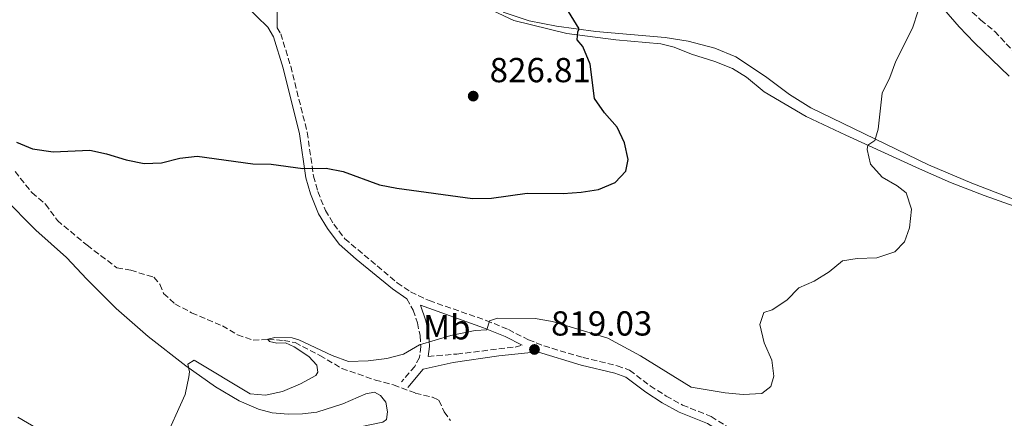
# Model space of a CAD drawing. Units: metres. Extents: x 655309 to 658776, y 4725549 to 4727940.
# Drawn here: x 656761 to 657045, y 4726532 to 4726647 of the extents above; entities that cross this region are included whole.
import ezdxf
from ezdxf.enums import TextEntityAlignment as Align

# ---------------------------------------------------------------- set-up
doc = ezdxf.new("R2010")
doc.units = ezdxf.units.M
doc.header["$MEASUREMENT"] = 0
doc.linetypes.add('DGN Style 3', pattern=[2.435890702152634, 1.739921930109024, -0.6959687720436097])
for name, color, linetype, lineweight in [('Acequia sin especificar', 4, 'Continuous', 0), ('Barranco lineal', 142, 'DGN Style 3', 13), ('Camino', 7, 'DGN Style 3', 0), ('Cota de punto acotado terreno', 7, 'Continuous', 0), ('Curva de nivel directora', 30, 'Continuous', 30), ('Curva de nivel intermedia', 30, 'Continuous', 0), ('Etiqueta de uso rústico', 92, 'Continuous', 0), ('Línea de cambio de uso (parcela vista)', 92, 'Continuous', 0), ('Margen derecho', 7, 'Continuous', 0), ('Punto acotado terreno (símbolo)', 7, 'Continuous', 0)]:
    doc.layers.add(name, color=color, linetype=linetype, lineweight=lineweight)
doc.styles.add('Style-Arial', font='arial.ttf')

# ---------------------------------------------------------------- blocks, each defined once
blk = doc.blocks.new('5PATER')
at = {"layer": 'Punto acotado terreno (símbolo)', "linetype": 'Continuous', "lineweight": 0}
h = blk.add_hatch(color=51, dxfattribs=at)
edge = h.paths.add_edge_path()
edge.add_ellipse((0, 0), major_axis=(-0.1095731443231308, -0.1110710700762829), ratio=0.9994222409660317, start_angle=0, end_angle=360)

msp = doc.modelspace()

# ---------------------------------------------------------------- linework, layer by layer
at = {"layer": 'Acequia sin especificar', "color": 4, "linetype": 'Continuous', "lineweight": 0}
msp.add_polyline3d([(656884.9299999997, 4726664.380000001, 827.25), (656887.1100000005, 4726659.42, 827.0500000000029), (656889.7300000006, 4726655.689999999, 826.7700000000042), (656893.1299999999, 4726652.539999999, 826.6300000000047), (656897.3200000003, 4726649.890000001, 826.570000000007), (656903.3300000001, 4726647.060000001, 826.1199999999953), (656918.5700000003, 4726643.34, 825.0099999999949), (656932.7100000001, 4726641.449999999, 824.0200000000042), (656945.6200000001, 4726640.300000001, 823.1900000000023), (656949.4400000004, 4726639.430000001, 823.0800000000019), (656954.4699999997, 4726637.41, 822.679999999993), (656961.1500000004, 4726635.25, 822.3099999999977), (656966.3200000003, 4726633.210000001, 822), (656970.2999999998, 4726630.720000001, 821.8300000000019), (656975.4000000004, 4726626.550000001, 821.2899999999936), (656987.4699999997, 4726619.430000001, 820.6399999999995), (656998.8799999999, 4726614.029999999, 820.2400000000052), (657020.1299999999, 4726604.33, 819.0200000000042), (657029, 4726600.42, 818.6199999999953), (657038.7100000001, 4726596.689999999, 818.1399999999995), (657071.9199999999, 4726584.789999999, 817.3999999999943)], dxfattribs=at)
at = {"layer": 'Barranco lineal', "color": 142, "linetype": 'DGN Style 3', "lineweight": 13}
for points in [[(657014.5700000003, 4726728.439999999, 822.1600000000036), (657014.3499999996, 4726721.310000001, 822.0399999999936), (657013.4000000004, 4726717.09, 821.9600000000065), (657004.8099999997, 4726696.230000001, 821.0800000000019), (657004.79, 4726690, 820), (657007.8600000005, 4726684.49, 819.4900000000052), (657015.2300000006, 4726676.779999999, 819.1499999999943), (657021.6500000004, 4726667.800000001, 818.8600000000006), (657024.7699999996, 4726663.199999999, 818.6900000000023), (657026.6200000001, 4726658.970000001, 818.1300000000047), (657029.9600000001, 4726654.460000001, 817.8699999999953), (657037.7800000003, 4726647.180000001, 817.5899999999965), (657041.8099999997, 4726643.92, 817.4499999999972), (657053.5700000003, 4726631.230000001, 817.0500000000029)], [(656759.6699999999, 4726603.539999999, 823.779999999999), (656764.5700000003, 4726597.439999999, 823.4100000000036), (656768.4600000001, 4726594.15, 822.9600000000065), (656771.8600000005, 4726589.439999999, 822.4499999999972), (656780.4400000004, 4726582.289999999, 821.9600000000065), (656789, 4726575.82, 821.679999999993), (656792.9900000002, 4726575.119999999, 821.6199999999953), (656799.6900000004, 4726573.07, 821.279999999999), (656801.3700000001, 4726571.050000001, 821.2299999999959), (656802.4699999997, 4726568.430000001, 821.1399999999995), (656805.7199999997, 4726565.42, 821), (656810.54, 4726562.859999999, 820.8000000000029), (656819.4000000004, 4726559.09, 820.429999999993), (656823.7000000002, 4726556.52, 820.2899999999936), (656828.2400000002, 4726554.949999999, 820.2599999999949), (656832.5199999996, 4726555.199999999, 820), (656837.1200000001, 4726554.850000001, 819.8899999999995), (656840.3099999997, 4726554.25, 819.7400000000052), (656847.4400000004, 4726550.57, 819.4600000000065), (656853.8099999997, 4726546.810000001, 819.179999999993), (656863.4299999997, 4726543.480000001, 818.779999999999), (656868.7000000002, 4726542.060000001, 818.6399999999995), (656874.9299999997, 4726539.730000001, 818.4100000000036), (656879.9199999999, 4726538.5, 818.2400000000052), (656881.75, 4726537.630000001, 818.070000000007), (656883.2199999997, 4726534.27, 817.9799999999959), (656885.0499999998, 4726531.83, 817.8099999999977)]]:
    msp.add_polyline3d(points, dxfattribs=at)
at = {"layer": 'Camino', "color": 7, "linetype": 'DGN Style 3', "lineweight": 0}
for points in [[(656835.1600000005, 4726644.99, 827.9600000000065), (656836.190000001, 4726643.24, 828.0800000000019), (656839.0499999998, 4726633.890000002, 827.4600000000065), (656843.8099999984, 4726614.850000001, 825.800000000003), (656845.649999998, 4726602.230000001, 824.7299999999959), (656846.8799999973, 4726597.790000002, 824.2200000000012), (656849.0399999988, 4726592.350000001, 823.679999999993), (656851.4699999985, 4726588.359999999, 823.1900000000026), (656854.6499999991, 4726584.180000001, 822.8000000000029), (656869.7199999987, 4726571.500000002, 821.6600000000036), (656873.6000000011, 4726568.84, 821.2599999999949), (656878.9099999998, 4726566.36, 820.8899999999995), (656895.3599999985, 4726560.650000002, 819.9600000000065), (656901.730000001, 4726558.000000001, 819.4199999999983), (656907.5, 4726555.070000002, 819.1699999999984), (656911.9600000014, 4726553.310000001, 819.0299999999991), (656923.2499999991, 4726549.95, 818.800000000003), (656933.0399999992, 4726547.600000001, 818.800000000003), (656936.64, 4726546.270000001, 818.7700000000042), (656942.5799999967, 4726541.810000001, 818.6300000000047), (656947.199999999, 4726538.859999999, 818.5399999999937), (656951.8500000003, 4726536.26, 818.6799999999931), (656960.1400000007, 4726532.970000002, 819.0500000000029), (656967.7499999994, 4726528.130000004, 819.0500000000029)], [(656872.4899999981, 4726566.900000001, 821.2599999999949), (656874.3099999975, 4726563.58, 820.9499999999973), (656875.5300000003, 4726559.91, 820.4700000000012), (656876.3299999981, 4726556.26, 820.2100000000065), (656876.5199999983, 4726553.170000001, 819.8399999999965), (656876.1200000002, 4726550.010000001, 819.6399999999995), (656874.7700000004, 4726547.410000001, 819.3600000000007), (656870.9300000002, 4726542.949999999, 818.6199999999953)], [(656878.6599999995, 4726550.25, 819.6900000000024), (656886.8799999983, 4726550.960000004, 819.3899999999995), (656903.6700000011, 4726552.99, 819.2100000000065), (656905.6700000016, 4726553.49, 819.2100000000065)]]:
    msp.add_polyline3d(points, dxfattribs=at)
at = {"layer": 'Curva de nivel directora', "color": 30, "linetype": 'Continuous', "lineweight": 30, "elevation": 825.0000000000001, "flags": 128}
for points in [[(656926.5100000001, 4726624.58), (656925.2899999998, 4726634.490000002), (656923.1900000009, 4726639.560000001), (656921.5399999992, 4726641.520000001), (656921.7600000004, 4726643.83), (656922.109999999, 4726644.680000001), (656918.2899999992, 4726650.890000001)], [(656760.0699999996, 4726612.039999999), (656764.6699999997, 4726610.080000001), (656770.6199999996, 4726609.230000001), (656781.1699999997, 4726609.660000001), (656786.0599999981, 4726608.640000002), (656791.7199999997, 4726606.890000002), (656796.900000001, 4726605.840000001), (656801.8999999989, 4726606.030000002), (656807.109999999, 4726607.420000001), (656812.1000000002, 4726607.960000002), (656828.1899999991, 4726605.760000001), (656833.4100000004, 4726605.65), (656842.5700000002, 4726604.380000001), (656849.26, 4726604.52), (656854.1699999986, 4726603.570000002), (656864.6699999995, 4726599.760000001), (656869.5699999989, 4726598.750000001), (656891.4499999991, 4726595.770000001), (656896.8699999994, 4726595.840000001), (656907.12, 4726597.310000001), (656917.5400000004, 4726597.26), (656922.7300000006, 4726597.57), (656927.7100000004, 4726598.370000001), (656932.5299999996, 4726600.350000001), (656935.5699999994, 4726603.660000001), (656936.1999999997, 4726606.970000002), (656935.2099999995, 4726611.800000002), (656933.0999999995, 4726616.34), (656929.4099999992, 4726620.480000001), (656926.5100000001, 4726624.58)]]:
    msp.add_lwpolyline(points, dxfattribs=at)
at = {"layer": 'Curva de nivel intermedia', "color": 30, "linetype": 'Continuous', "lineweight": 0, "elevation": 820.0000000000001, "flags": 128}
msp.add_lwpolyline([(656802.4500000009, 4726525.49), (656808.6300000012, 4726539.330000001), (656809.7700000012, 4726544.4), (656809.8800000006, 4726545.88), (656809.4200000003, 4726548.090000001), (656811.2799999998, 4726549.199999999), (656827.4200000003, 4726539.449999999), (656831.8200000012, 4726539.149999999), (656836.7200000007, 4726540.180000001), (656841.8500000006, 4726542.33), (656846.2600000005, 4726544.81), (656846.8400000016, 4726545.759999999), (656846.5599999999, 4726547.710000001), (656844.2700000012, 4726550.289999997), (656840.1000000003, 4726553.029999998), (656837.5600000012, 4726554.199999999), (656835.0700000012, 4726554.05), (656832.9299999998, 4726554.579999999), (656832.5200000008, 4726555.199999998), (656834.4699999999, 4726555.769999999), (656839.4700000001, 4726555.63), (656841.4400000013, 4726555.09), (656850.9900000001, 4726550.569999999), (656855.7000000018, 4726548.859999999), (656861.3300000001, 4726548.970000001), (656866.7000000012, 4726549.720000001), (656871.5600000005, 4726550.929999999), (656876.1600000005, 4726553.569999998), (656885.1600000015, 4726556.3), (656892.1700000011, 4726557.78), (656895.5199999993, 4726557.919999998), (656896.3300000008, 4726560.55), (656898.6399999997, 4726561.329999999), (656909.4900000015, 4726561.189999999), (656914.42, 4726560.369999998), (656930.4200000018, 4726555.529999999), (656939.7800000004, 4726550.399999999), (656954.3300000015, 4726541.390000001), (656964.1700000007, 4726539.82), (656969.3200000006, 4726539.310000001), (656974.7099999996, 4726539.599999999), (656977.3400000005, 4726541.600000001), (656978.1500000019, 4726544.539999999), (656977.6100000008, 4726549.190000001), (656975.4299999994, 4726554.199999999), (656974.1500000008, 4726559.519999999), (656975.3100000009, 4726562.970000001), (656977.7400000005, 4726563.689999999), (656981.9200000003, 4726566.49), (656985.4100000017, 4726570.08), (656989.8100000005, 4726571.929999999), (656994.0799999996, 4726574.640000001), (656997.950000001, 4726577.800000001), (657002.1900000012, 4726578.489999999), (657007.8300000007, 4726578.730000001), (657013.0600000009, 4726580.38), (657015.7600000009, 4726583.259999999), (657017.2000000004, 4726587.369999999), (657017.8200000017, 4726592.749999999), (657016.2900000009, 4726597.430000001), (657013.7300000014, 4726599.41), (657009.3500000006, 4726601.939999999), (657006.010000001, 4726605.640000001), (657005.020000001, 4726609.88), (657005.2199999999, 4726611.189999999), (657007.2699999996, 4726612.529999998), (657008.2100000004, 4726615.720000001), (657009.3700000006, 4726626.13), (657011.5900000001, 4726630.609999998), (657013.2799999999, 4726635.390000001), (657018.060000001, 4726644.84), (657019.7100000004, 4726649.829999999)], dxfattribs=at)
at = {"layer": 'Línea de cambio de uso (parcela vista)', "color": 92, "linetype": 'Continuous', "lineweight": 0}
for points in [[(657001.2100000001, 4726696.59, 821.9900000000052), (656999.4299999997, 4726692.960000001, 821.9600000000065), (656998.9900000002, 4726690.4, 821.8800000000047), (656999.1699999999, 4726688.210000001, 821.7899999999936), (656999.7100000001, 4726686.380000001, 821.7400000000052), (657002.2300000006, 4726682.930000001, 821.3999999999943), (657013.2400000002, 4726671.33, 820.5200000000042), (657016.8200000003, 4726666.369999999, 820.2899999999936), (657018.8799999999, 4726661.52, 820.2299999999959), (657021.5099999999, 4726656.99, 820.0899999999965), (657031.5300000003, 4726645.210000001, 819.179999999993), (657035.9500000002, 4726640.600000001, 818.8999999999943), (657045.9600000001, 4726631.029999999, 818.6999999999972)], [(657046.8600000005, 4726595.65, 818.0200000000042), (657035.2300000006, 4726600.17, 818.6699999999983), (657022.7400000002, 4726605.439999999, 818.929999999993), (656988.8300000001, 4726621.930000001, 820.8800000000047), (656982.6600000003, 4726625.75, 821.1100000000006), (656975.79, 4726630.970000001, 821.3699999999953), (656967.2699999996, 4726636.560000001, 822.0800000000019), (656961.1799999997, 4726639.07, 822.3899999999995), (656953.54, 4726641.07, 822.8399999999965), (656946.8799999999, 4726642.15, 823.179999999993), (656926.9500000002, 4726643.890000001, 824.6900000000023), (656915.6299999999, 4726645.41, 825.3099999999977), (656907.6900000004, 4726646.980000001, 825.8500000000058), (656900.2400000002, 4726649.460000001, 826.4199999999983)], [(656756.3799999999, 4726596.07, 823.3800000000047), (656765.6399999997, 4726586.66, 822.6999999999972), (656774.5199999996, 4726578.779999999, 822.1900000000023), (656780.3600000005, 4726572.49, 821.7299999999959), (656788.8399999999, 4726564.08, 821.2200000000012), (656798.0599999997, 4726555.980000001, 820.8000000000029), (656808.8499999996, 4726547.529999999, 820.0599999999977), (656817.4000000004, 4726541.539999999, 819.8000000000029), (656824.2599999999, 4726537.51, 819.5200000000042), (656829.7999999998, 4726535.08, 819.3500000000058), (656833.7400000002, 4726534.060000001, 819.3500000000058), (656838.2800000003, 4726533.66, 819.320000000007)], [(656838.2800000003, 4726533.66, 819.320000000007), (656842.4299999997, 4726533.720000001, 819.2599999999949), (656846.6200000001, 4726534.25, 819.2400000000052), (656854.0700000003, 4726536.640000001, 819.070000000007), (656860.6699999999, 4726539.480000001, 819.1199999999953), (656863.2199999997, 4726539.980000001, 819.0899999999965), (656864.9299999997, 4726539.01, 819.0099999999949), (656866.4699999997, 4726537.08, 818.9799999999959), (656866.9699999997, 4726534.279999999, 818.8399999999965), (656866.6399999997, 4726532.140000001, 818.779999999999), (656865.6299999999, 4726531.33, 818.6999999999972), (656859.5199999996, 4726530.039999999, 818.6699999999983), (656844.3300000001, 4726524.99, 818.8699999999953), (656817.5599999997, 4726518.439999999, 819.429999999993), (656803.9100000003, 4726516.480000001, 819.8300000000019), (656798.2699999996, 4726516.380000001, 819.8899999999995), (656793.2599999999, 4726517.039999999, 820.0899999999965), (656786.7199999997, 4726519.230000001, 820.4799999999959), (656766.0599999997, 4726529.470000001, 821.529999999999), (656760.4400000004, 4726532.76, 821.7599999999949)]]:
    msp.add_polyline3d(points, dxfattribs=at)
at = {"layer": 'Margen derecho', "color": 7, "linetype": 'Continuous', "lineweight": 0}
for points in [[(656828.3700000001, 4726711.02, 833.4499999999972), (656830.3199999991, 4726707.380000001, 833.3099999999978), (656831.8099999977, 4726703.040000002, 832.8000000000029), (656836.0199999989, 4726688.630000002, 831.3200000000071), (656841.8299999981, 4726671.53, 830.0200000000042), (656843.69, 4726665.980000001, 829.0500000000029), (656844.3099999991, 4726662.940000001, 828.7100000000065), (656843.6499999977, 4726658.710000002, 828.8800000000048), (656841.4899999984, 4726656.61, 828.8800000000048), (656837.5499999999, 4726654.76, 828.9900000000054), (656836.2399999979, 4726653.66, 828.9700000000014), (656835.4800000002, 4726652.630000002, 828.8800000000048), (656835.1400000004, 4726651.020000001, 828.6499999999943), (656835.1600000005, 4726644.99, 827.9600000000065)], [(656757.2600000022, 4726665.84, 829.6699999999984), (656765.149999998, 4726665.92, 829.7799999999991), (656768.9600000011, 4726665.529999999, 829.7799999999991), (656774.69, 4726664.290000001, 829.580000000002), (656804.7199999974, 4726660.420000002, 829.1600000000037), (656813.1000000016, 4726658.850000001, 829.070000000007), (656816.4899999979, 4726657.920000001, 829.070000000007), (656822.0300000011, 4726654.600000001, 828.8699999999955), (656826.1700000007, 4726651.270000001, 828.5899999999967), (656832.4899999973, 4726645.130000001, 828.1900000000023), (656834.1299999979, 4726642.340000002, 828.0800000000019), (656836.8999999973, 4726633.290000001, 827.4600000000065), (656841.6200000002, 4726614.420000002, 825.800000000003), (656843.4599999997, 4726601.770000001, 824.7299999999959), (656844.7600000007, 4726597.080000001, 824.2200000000012), (656847.0399999983, 4726591.350000001, 823.679999999993), (656849.6199999999, 4726587.100000001, 823.1900000000026), (656852.9999999995, 4726582.66, 822.8000000000029), (656857.87, 4726578.290000002, 822.429999999993), (656868.3799999976, 4726569.710000001, 821.6600000000036), (656872.4899999981, 4726566.900000001, 821.2599999999949)], [(656878.6599999995, 4726550.25, 819.6900000000024), (656879.0199999993, 4726553.090000001, 819.8399999999965), (656878.8000000003, 4726556.600000001, 820.2100000000065), (656877.9299999987, 4726560.570000002, 820.4700000000012), (656876.4399999998, 4726565.050000001, 821.0099999999949), (656894.5599999982, 4726558.560000002, 819.9600000000065), (656900.7899999977, 4726555.970000002, 819.4199999999983), (656905.6700000016, 4726553.49, 819.2100000000065)], [(656872.8199999989, 4726541.330000001, 818.6199999999953), (656877.1700000007, 4726546.630000001, 819.4100000000037), (656885.8299999976, 4726548.510000001, 819.3600000000007), (656899.0199999998, 4726550.430000001, 819.100000000006), (656910.1199999996, 4726551.640000002, 819.0599999999978), (656922.6700000024, 4726547.790000001, 818.800000000003), (656932.390000001, 4726545.460000002, 818.800000000003), (656935.5599999982, 4726544.290000001, 818.7700000000042), (656941.3099999994, 4726539.980000001, 818.6300000000047), (656946.05, 4726536.939999999, 818.5399999999937), (656950.8899999993, 4726534.240000002, 818.6799999999931), (656959.1200000015, 4726530.970000002, 819.0500000000029), (656966.6000000003, 4726526.210000004, 819.0500000000029), (656978.6999999994, 4726519.400000002, 818.9400000000024), (656983.2100000001, 4726517.250000002, 818.8399999999967), (657005.0799999969, 4726509.850000001, 817.4900000000054), (657011.0200000001, 4726508.080000001, 816.9199999999983), (657015.5699999987, 4726507.300000001, 816.4400000000024), (657021.6499999984, 4726507.290000002, 815.6199999999953)]]:
    msp.add_polyline3d(points, dxfattribs=at)

# ---------------------------------------------------------------- block references
at = {"layer": 'Punto acotado terreno (símbolo)', "color": 7, "linetype": 'Continuous', "lineweight": 0, "xscale": 10, "yscale": 10, "zscale": 10}
for p in [(656891.6100000001, 4726625.28, 826.8099999999981), (656909.2500000001, 4726552.279999999, 819.029999999999)]:
    msp.add_blockref('5PATER', p, dxfattribs=at)

# ---------------------------------------------------------------- texts
at = {"layer": 'Cota de punto acotado terreno', "color": 7, "linetype": 'Continuous', "lineweight": 0, "style": 'Style-Arial'}
for s, p in [('826.81', (656896.3400000002, 4726629.279999998, 826.8099999999977)), ('819.03', (656914.0200000005, 4726556.279999999, 819.029999999999))]:
    msp.add_text(s, height=7.000000000000002, dxfattribs=at).set_placement(p)
at = {"layer": 'Etiqueta de uso rústico', "color": 92, "linetype": 'Continuous', "lineweight": 0, "style": 'Style-Arial'}
msp.add_text('Mb', height=7.000000000000002, dxfattribs=at).set_placement((656884.0202462433, 4726558.67001, 820.25), align=Align.MIDDLE_CENTER)

doc.saveas('drawing.dxf')
